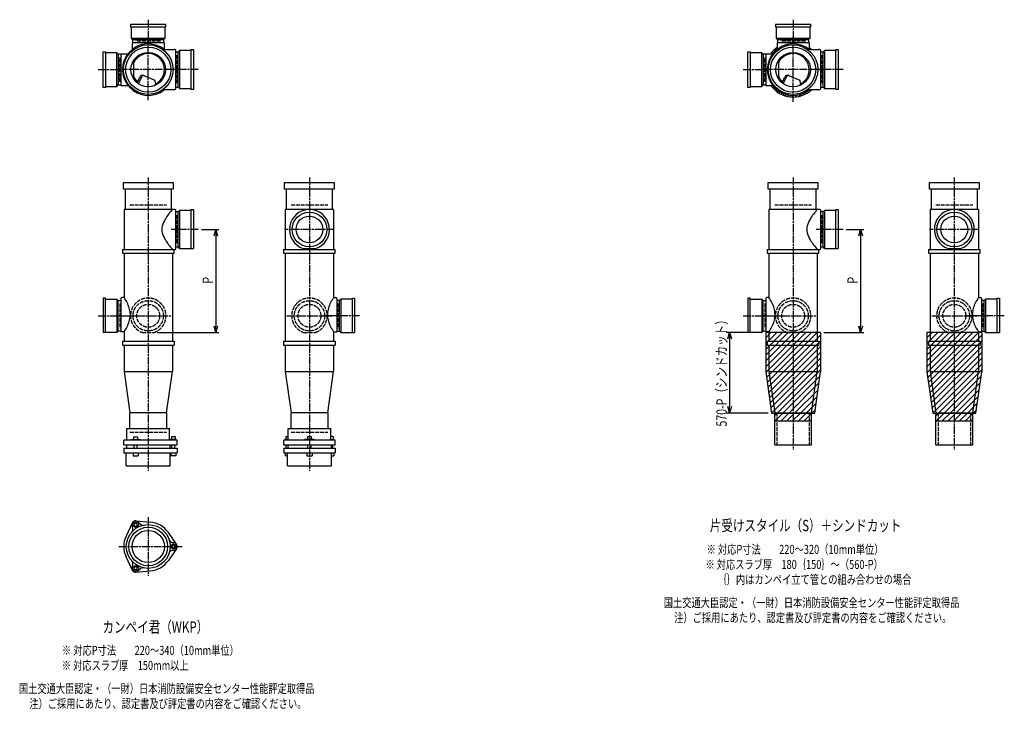
# Model space of a CAD drawing. Extents: x 0 to 13155, y -3987 to 772.
# Drawn here: x 6101 to 9155, y -2185 to -45 of the extents above; entities that cross this region are included whole.
import ezdxf

# ---------------------------------------------------------------- set-up
doc = ezdxf.new("R2010")
doc.units = 0
doc.header["$PDMODE"] = 35
doc.header["$PDSIZE"] = 2
doc.linetypes.add('ACAD_ISO02W100', pattern=[15, 12, -3])
doc.linetypes.add('ACAD_ISO08W100', pattern=[36, 24, -3, 6, -3])
doc.layers.get('0').update_dxf_attribs({"linetype": 'CONTINUOUS'})
for name, color, linetype in [('CENTER', 2, 'ACAD_ISO08W100'), ('DIM', 7, 'CONTINUOUS'), ('DOTS', 1, 'CONTINUOUS'), ('HIDDEN', 2, 'ACAD_ISO02W100'), ('OBJECT', 4, 'CONTINUOUS'), ('SLIM', 2, 'CONTINUOUS')]:
    doc.layers.add(name, color=color, linetype=linetype)
doc.styles.get("Standard").update_dxf_attribs({"font": 'simplex.shx', "width": 0.75, "bigfont": 'bigfont.shx'})

# ---------------------------------------------------------------- blocks, each defined once
blk = doc.blocks.new('_OPEN30')
at = {"color": 0, "linetype": 'BYBLOCK'}
for p, q in [((-1, 0.27), (0, 0)), ((0, 0), (-1, -0.27)), ((0, 0), (-1, 0))]:
    blk.add_line(p, q, dxfattribs=at)
blk = doc.blocks.new('*U23')
at = {"layer": 'DIM', "width": 0.75}
blk.add_text('P', height=32, rotation=90, dxfattribs=at).set_placement((8700.4, -864))
blk = doc.blocks.new('*U24')
at = {"layer": 'DIM', "width": 0.75}
blk.add_text('P', height=32, rotation=90, dxfattribs=at).set_placement((6700.4, -864))
blk = doc.blocks.new('*U29')
at = {"layer": 'DIM', "width": 0.75}
blk.add_text('570-P（シンドカット）', height=32, rotation=90, dxfattribs=at).set_placement((8294.1, -1307.7))

msp = doc.modelspace()

# ---------------------------------------------------------------- linework, layer by layer
at = {"layer": 'CENTER'}
for p, q in [((6500, -45), (6500, -120)), ((8500, -45), (8500, -120)), ((6500, -295), (6500, -105)), ((8500, -300), (8500, -100)), ((6345, -200), (6420, -200)), ((6580, -200), (6400, -200)), ((6655, -200), (6580, -200)), ((8345, -200), (8420, -200)), ((8580, -200), (8400, -200)), ((8655, -200), (8580, -200)), ((6500, -535), (6500, -770)), ((7000, -535), (7000, -770)), ((8500, -535), (8500, -770)), ((9000, -535), (9000, -770)), ((6655, -696), (6571, -696)), ((7077, -696), (6923, -696)), ((8655, -696), (8571, -696)), ((9077, -696), (8923, -696)), ((6500, -770), (6500, -1055)), ((7000, -770), (7000, -1055)), ((8500, -770), (8500, -1055)), ((9000, -770), (9000, -1055)), ((6345, -964), (6458.7, -964)), ((6430, -964), (6570, -964)), ((6930, -964), (7070, -964)), ((7155, -964), (7041.3, -964)), ((8345, -964), (8458.7, -964)), ((8430, -964), (8570, -964)), ((8930, -964), (9070, -964)), ((9155, -964), (9041.3, -964)), ((6500, -1055), (6500, -1445)), ((7000, -1055), (7000, -1445)), ((8500, -1055), (8500, -1380)), ((9000, -1055), (9000, -1380)), ((6500, -1588.7), (6500, -1771.3)), ((6409, -1680), (6605, -1680))]:
    msp.add_line(p, q, dxfattribs=at)
at = {"layer": 'DIM'}
for p, q in [((6665, -696), (6719.4, -696)), ((8665, -696), (8719.4, -696)), ((6709.4, -716), (6709.4, -996)), ((8709.4, -716), (8709.4, -996)), ((6527.9, -1016), (6719.4, -1016)), ((8405, -1016), (8293.1, -1016)), ((8303.1, -1036), (8303.1, -1246)), ((8595, -1016), (8719.4, -1016)), ((8423, -1266), (8293.1, -1266))]:
    msp.add_line(p, q, dxfattribs=at)
at = {"layer": 'DOTS'}
for p in [(6500, -200), (8500, -200), (6500, -1016), (7000, -1016), (8500, -1016), (9000, -1016)]:
    msp.add_point(p, dxfattribs=at)
at = {"layer": 'HIDDEN'}
for p, q in [((6538, -112), (6462, -112)), ((8538, -112), (8462, -112)), ((6412, -238), (6412, -162)), ((6588, -155.5), (6588, -244.5)), ((8412, -238), (8412, -162)), ((8588, -155.5), (8588, -244.5)), ((6443, -620), (6557, -620)), ((6943, -620), (7057, -620)), ((8443, -620), (8557, -620)), ((8943, -620), (9057, -620)), ((6588, -651.5), (6588, -740.5)), ((8588, -651.5), (8588, -740.5)), ((6412, -926), (6412, -1002)), ((7088, -926), (7088, -1002)), ((8412, -926), (8412, -1002)), ((9088, -926), (9088, -1002)), ((6482.1, -1016), (6517.9, -1016)), ((6982.1, -1016), (7017.9, -1016)), ((8482.1, -1016), (8517.9, -1016)), ((8982.1, -1016), (9017.9, -1016)), ((8450, -1265), (8450, -1365)), ((8550, -1265), (8550, -1365)), ((8950, -1265), (8950, -1365)), ((9050, -1265), (9050, -1365)), ((6443, -1325), (6557, -1325)), ((6943, -1325), (7057, -1325))]:
    msp.add_line(p, q, dxfattribs=at)
for centre, radius in [((6500, -964), 47), ((6500, -964), 35.5), ((7000, -964), 47), ((7000, -964), 35.5), ((8500, -964), 47), ((8500, -964), 35.5), ((9000, -964), 47), ((9000, -964), 35.5)]:
    msp.add_circle(centre, radius, dxfattribs=at)
for centre in [(6500, -964), (7000, -964), (8500, -964), (9000, -964)]:
    msp.add_arc(centre, 55, 289.0113, 250.9887, dxfattribs=at)
at = {"layer": 'OBJECT'}
for p, q in [((6555, -60), (6445, -60)), ((6445, -60), (6445, -67)), ((6555, -67), (6555, -60)), ((8555, -60), (8445, -60)), ((8445, -60), (8445, -67)), ((8555, -67), (8555, -60)), ((6445, -67), (6555, -67)), ((6448, -103), (6448, -67)), ((6552, -67), (6552, -103)), ((8445, -67), (8555, -67)), ((8448, -103), (8448, -67)), ((8552, -67), (8552, -103)), ((6552, -103), (6448, -103)), ((6448, -103), (6452.5, -107)), ((6450.5, -115.5), (6549.5, -115.5)), ((6450.5, -115.5), (6450.5, -137.2)), ((6452.5, -115.5), (6452.5, -107)), ((6452.5, -107), (6547.5, -107)), ((6552, -103), (6547.5, -107)), ((6547.5, -107), (6547.5, -115.5)), ((6549.5, -115.5), (6549.5, -137.2)), ((8552, -103), (8448, -103)), ((8448, -103), (8452.5, -107)), ((8450.5, -115.5), (8549.5, -115.5)), ((8450.5, -115.5), (8450.5, -137.2)), ((8452.5, -115.5), (8452.5, -107)), ((8452.5, -107), (8547.5, -107)), ((8552, -103), (8547.5, -107)), ((8547.5, -107), (8547.5, -115.5)), ((8549.5, -115.5), (8549.5, -137.2)), ((6360, -255), (6360, -145)), ((6360, -145), (6367, -145)), ((6367, -145), (6367, -255)), ((6403, -148), (6367, -148)), ((6403, -252), (6403, -148)), ((6403, -148), (6407, -152.5)), ((6415.5, -152.5), (6407, -152.5)), ((6407, -152.5), (6407, -247.5)), ((6415.5, -150.5), (6415.5, -249.5)), ((6415.5, -150.5), (6437.2, -150.5)), ((6545.7, -138), (6580, -138)), ((6583, -138), (6580, -138)), ((6586, -259), (6586, -141)), ((6593, -145.5), (6586, -145.5)), ((6597, -141), (6593, -145.5)), ((6593, -254.5), (6593, -145.5)), ((6633, -141), (6597, -141)), ((6597, -141), (6597, -259)), ((6633, -138), (6640, -138)), ((6633, -262), (6633, -138)), ((6640, -138), (6640, -262)), ((8360, -255), (8360, -145)), ((8360, -145), (8367, -145)), ((8367, -145), (8367, -255)), ((8403, -148), (8367, -148)), ((8403, -148), (8407, -152.5)), ((8403, -252), (8403, -148)), ((8415.5, -152.5), (8407, -152.5)), ((8407, -152.5), (8407, -247.5)), ((8415.5, -150.5), (8415.5, -249.5)), ((8415.5, -150.5), (8437.2, -150.5)), ((8545.7, -138), (8580, -138)), ((8583, -138), (8580, -138)), ((8586, -259), (8586, -141)), ((8593, -145.5), (8586, -145.5)), ((8597, -141), (8593, -145.5)), ((8593, -254.5), (8593, -145.5)), ((8633, -141), (8597, -141)), ((8597, -141), (8597, -259)), ((8633, -138), (8640, -138)), ((8633, -262), (8633, -138)), ((8640, -138), (8640, -262)), ((6454.3, -176.2), (6453, -174.4)), ((6455.3, -220.9), (6455.3, -179.1)), ((8454.3, -176.2), (8453, -174.4)), ((8455.3, -220.9), (8455.3, -179.1)), ((6454.3, -223.8), (6453, -225.6)), ((6465.3, -240.7), (6473.9, -223.1)), ((6469.4, -243.9), (6479.9, -222.5)), ((6486.8, -218.2), (6520.7, -232.6)), ((6524.1, -243.8), (6520.7, -232.6)), ((8454.3, -223.8), (8453, -225.6)), ((8465.3, -240.7), (8473.9, -223.1)), ((8469.4, -243.9), (8479.9, -222.5)), ((8486.8, -218.2), (8520.7, -232.6)), ((8524.1, -243.8), (8520.7, -232.6)), ((6367, -255), (6360, -255)), ((6367, -252), (6403, -252)), ((6403, -252), (6407, -247.5)), ((6407, -247.5), (6415.5, -247.5)), ((6415.5, -249.5), (6437.2, -249.5)), ((6545.7, -262), (6580, -262)), ((6580, -262), (6583, -262)), ((6586, -254.5), (6593, -254.5)), ((6597, -259), (6593, -254.5)), ((6597, -259), (6633, -259)), ((6640, -262), (6633, -262)), ((8367, -255), (8360, -255)), ((8367, -252), (8403, -252)), ((8403, -252), (8407, -247.5)), ((8407, -247.5), (8415.5, -247.5)), ((8415.5, -249.5), (8437.2, -249.5)), ((8545.7, -262), (8580, -262)), ((8580, -262), (8583, -262)), ((8586, -254.5), (8593, -254.5)), ((8597, -259), (8593, -254.5)), ((8597, -259), (8633, -259)), ((8640, -262), (8633, -262)), ((6423, -571), (6423, -550)), ((6423, -550), (6577, -550)), ((6577, -571), (6423, -571)), ((6428, -571), (6428, -634)), ((6572, -634), (6572, -571)), ((6577, -550), (6577, -571)), ((6923, -571), (6923, -550)), ((6923, -550), (7077, -550)), ((7077, -571), (6923, -571)), ((6928, -571), (6928, -634)), ((7072, -634), (7072, -571)), ((7077, -550), (7077, -571)), ((8423, -571), (8423, -550)), ((8423, -550), (8577, -550)), ((8577, -571), (8423, -571)), ((8428, -571), (8428, -634)), ((8572, -634), (8572, -571)), ((8577, -550), (8577, -571)), ((8923, -571), (8923, -550)), ((8923, -550), (9077, -550)), ((9077, -571), (8923, -571)), ((8928, -571), (8928, -634)), ((9072, -634), (9072, -571)), ((9077, -550), (9077, -571)), ((6425, -634), (6425, -758)), ((6580, -634), (6425, -634)), ((6583, -634), (6580, -634)), ((6586, -755), (6586, -637)), ((6597, -637), (6593, -641.5)), ((6633, -637), (6597, -637)), ((6597, -637), (6597, -755)), ((6633, -634), (6640, -634)), ((6633, -755), (6633, -634)), ((6640, -634), (6640, -755)), ((6925, -634), (6925, -758)), ((7075, -634), (6925, -634)), ((7075, -634), (7075, -758)), ((8425, -634), (8425, -758)), ((8580, -634), (8425, -634)), ((8583, -634), (8580, -634)), ((8586, -755), (8586, -637)), ((8597, -637), (8593, -641.5)), ((8633, -637), (8597, -637)), ((8597, -637), (8597, -755)), ((8633, -634), (8640, -634)), ((8633, -755), (8633, -634)), ((8640, -634), (8640, -755)), ((8925, -634), (8925, -758)), ((9075, -634), (8925, -634)), ((9075, -634), (9075, -758)), ((6593, -641.5), (6586, -641.5)), ((6593, -750.5), (6593, -641.5)), ((8593, -641.5), (8586, -641.5)), ((8593, -750.5), (8593, -641.5)), ((6420, -758), (6580, -758)), ((6420, -758), (6420, -770)), ((6580, -770), (6580, -758)), ((6580, -758), (6583, -758)), ((6586, -750.5), (6593, -750.5)), ((6597, -755), (6593, -750.5)), ((6597, -755), (6640, -755)), ((6920, -758), (7080, -758)), ((6920, -758), (6920, -770)), ((6980.9, -755), (7019.1, -755)), ((7080, -770), (7080, -758)), ((8420, -758), (8580, -758)), ((8420, -758), (8420, -770)), ((8580, -770), (8580, -758)), ((8580, -758), (8583, -758)), ((8586, -750.5), (8593, -750.5)), ((8597, -755), (8593, -750.5)), ((8597, -755), (8640, -755)), ((8920, -758), (9080, -758)), ((8920, -758), (8920, -770)), ((8980.9, -755), (9019.1, -755)), ((9080, -770), (9080, -758)), ((6420, -770), (6580, -770)), ((6425, -770), (6425, -907.5)), ((6575, -770), (6575, -1043)), ((6920, -770), (7080, -770)), ((6925, -770), (6925, -1043)), ((7075, -770), (7075, -907.5)), ((8420, -770), (8580, -770)), ((8425, -770), (8425, -907.5)), ((8575, -770), (8575, -1043)), ((8920, -770), (9080, -770)), ((8925, -770), (8925, -1043)), ((9075, -770), (9075, -907.5)), ((6367, -909), (6360, -909)), ((6360, -909), (6360, -1016)), ((6367, -1016), (6367, -909)), ((6367, -912), (6403, -912)), ((6403, -912), (6403, -1016)), ((6403, -912), (6407, -916.5)), ((6415.5, -910.5), (6415.5, -1013.5)), ((6425, -907.5), (6418.5, -907.5)), ((7075, -907.5), (7081.5, -907.5)), ((7084.5, -910.5), (7084.5, -1013.5)), ((7097, -912), (7093, -916.5)), ((7133, -912), (7097, -912)), ((7097, -912), (7097, -1016)), ((7133, -909), (7140, -909)), ((7133, -1016), (7133, -909)), ((7140, -909), (7140, -1016)), ((8367, -909), (8360, -909)), ((8360, -909), (8360, -1016)), ((8367, -1016), (8367, -909)), ((8367, -912), (8403, -912)), ((8403, -912), (8403, -1016)), ((8403, -912), (8407, -916.5)), ((8415.5, -910.5), (8415.5, -1013.5)), ((8425, -907.5), (8418.5, -907.5)), ((9075, -907.5), (9081.5, -907.5)), ((9084.5, -910.5), (9084.5, -1013.5)), ((9097, -912), (9093, -916.5)), ((9133, -912), (9097, -912)), ((9097, -912), (9097, -1016)), ((9133, -909), (9140, -909)), ((9133, -1016), (9133, -909)), ((9140, -909), (9140, -1016)), ((6407, -916.5), (6415.5, -916.5)), ((6407, -1011.5), (6407, -916.5)), ((7093, -916.5), (7084.5, -916.5)), ((7093, -1011.5), (7093, -916.5)), ((8407, -916.5), (8415.5, -916.5)), ((8407, -1011.5), (8407, -916.5)), ((9093, -916.5), (9084.5, -916.5)), ((9093, -1011.5), (9093, -916.5)), ((6443.7, -957), (6443.7, -964)), ((7056.3, -957), (7056.3, -964)), ((8443.7, -957), (8443.7, -964)), ((9056.3, -957), (9056.3, -964)), ((6403, -1016), (6360, -1016)), ((6403, -1016), (6407, -1011.5)), ((6415.5, -1011.5), (6407, -1011.5)), ((6425, -1013.5), (6415.5, -1013.5)), ((6425, -1013.5), (6425, -1043)), ((7075, -1013.5), (7084.5, -1013.5)), ((7075, -1013.5), (7075, -1043)), ((7084.5, -1011.5), (7093, -1011.5)), ((7097, -1016), (7093, -1011.5)), ((7097, -1016), (7140, -1016)), ((8403, -1016), (8360, -1016)), ((8403, -1016), (8407, -1011.5)), ((8415.5, -1011.5), (8407, -1011.5)), ((8415, -1016), (8415, -1137.7)), ((8585, -1016), (8415, -1016)), ((8425, -1013.5), (8415.5, -1013.5)), ((8425, -1013.5), (8425, -1043)), ((8585, -1016), (8585, -1137.7)), ((8915, -1016), (8915, -1137.7)), ((9085, -1016), (8915, -1016)), ((9075, -1013.5), (9084.5, -1013.5)), ((9075, -1013.5), (9075, -1043)), ((9084.5, -1011.5), (9093, -1011.5)), ((9085, -1016), (9085, -1137.7)), ((9097, -1016), (9093, -1011.5)), ((9097, -1016), (9140, -1016)), ((6420, -1043), (6580, -1043)), ((6420, -1043), (6420, -1055)), ((6420, -1055), (6580, -1055)), ((6425, -1055), (6425, -1137)), ((6575, -1055), (6575, -1137)), ((6580, -1043), (6580, -1055)), ((6920, -1043), (7080, -1043)), ((6920, -1043), (6920, -1055)), ((6920, -1055), (7080, -1055)), ((6925, -1055), (6925, -1137)), ((7075, -1055), (7075, -1137)), ((7080, -1043), (7080, -1055)), ((8420, -1043), (8580, -1043)), ((8420, -1043), (8420, -1055)), ((8420, -1055), (8580, -1055)), ((8425, -1055), (8425, -1137)), ((8575, -1055), (8575, -1137)), ((8580, -1043), (8580, -1055)), ((8920, -1043), (9080, -1043)), ((8920, -1043), (8920, -1055)), ((8920, -1055), (9080, -1055)), ((8925, -1055), (8925, -1137)), ((9075, -1055), (9075, -1137)), ((9080, -1043), (9080, -1055)), ((6425, -1137), (6575, -1137)), ((6425, -1137), (6443, -1265)), ((6557, -1265), (6575, -1137)), ((6925, -1137), (7075, -1137)), ((6925, -1137), (6943, -1265)), ((7057, -1265), (7075, -1137)), ((8415, -1137.7), (8433, -1266)), ((8425, -1137), (8575, -1137)), ((8425, -1137), (8443, -1265)), ((8557, -1265), (8575, -1137)), ((8567, -1266), (8585, -1137.7)), ((8915, -1137.7), (8933, -1266)), ((8925, -1137), (9075, -1137)), ((8925, -1137), (8943, -1265)), ((9057, -1265), (9075, -1137)), ((9067, -1266), (9085, -1137.7)), ((6443, -1314), (6443, -1265)), ((6557, -1265), (6443, -1265)), ((6557, -1265), (6557, -1314)), ((6943, -1314), (6943, -1265)), ((7057, -1265), (6943, -1265)), ((7057, -1265), (7057, -1314)), ((8433, -1266), (8567, -1266)), ((8443, -1365), (8443, -1265)), ((8443, -1265), (8557, -1265)), ((8443, -1290), (8443, -1266)), ((8557, -1365), (8557, -1265)), ((8557, -1290), (8557, -1266)), ((8933, -1266), (9067, -1266)), ((8943, -1365), (8943, -1265)), ((8943, -1265), (9057, -1265)), ((8943, -1290), (8943, -1266)), ((9057, -1365), (9057, -1265)), ((9057, -1290), (9057, -1266)), ((8443, -1290), (8557, -1290)), ((8943, -1290), (9057, -1290)), ((6434, -1314), (6566, -1314)), ((6434, -1350), (6434, -1314)), ((6454.8, -1339.7), (6467.2, -1339.7)), ((6454.8, -1339.7), (6454.8, -1347.7)), ((6467.2, -1339.7), (6467.2, -1347.7)), ((6566, -1350), (6566, -1314)), ((6572.2, -1338.5), (6583.7, -1338.5)), ((6572.2, -1338.5), (6572.2, -1348.2)), ((6583.7, -1338.5), (6583.7, -1348.2)), ((6926.7, -1338.5), (6934, -1338.5)), ((6926.7, -1338.5), (6926.7, -1348.2)), ((6934, -1314), (7066, -1314)), ((6934, -1350), (6934, -1314)), ((6994.2, -1338.5), (7005.8, -1338.5)), ((6994.2, -1338.5), (6994.2, -1348.2)), ((7005.8, -1338.5), (7005.8, -1348.2)), ((7066, -1350), (7066, -1314)), ((7073.3, -1338.5), (7066, -1338.5)), ((7073.3, -1338.5), (7073.3, -1348.2)), ((6590, -1350), (6424, -1350)), ((6424, -1365), (6424, -1350)), ((6424, -1365), (6590, -1365)), ((6432.5, -1365), (6432.5, -1375)), ((6446, -1350), (6446, -1347.7)), ((6446, -1347.7), (6476, -1347.7)), ((6456, -1375), (6456, -1365)), ((6466, -1375), (6466, -1365)), ((6476, -1350), (6476, -1347.7)), ((6567.5, -1365), (6567.5, -1375)), ((6569, -1348.2), (6569, -1350)), ((6587, -1348.2), (6569, -1348.2)), ((6573, -1375), (6573, -1365)), ((6583, -1375), (6583, -1365)), ((6587, -1348.2), (6587, -1350)), ((6590, -1365), (6590, -1350)), ((7079.5, -1350), (6920.5, -1350)), ((6920.5, -1365), (6920.5, -1350)), ((6920.5, -1365), (7079.5, -1365)), ((6923.5, -1348.2), (6923.5, -1350)), ((6934, -1348.2), (6923.5, -1348.2)), ((6927.5, -1375), (6927.5, -1365)), ((6932.5, -1365), (6932.5, -1375)), ((6932.5, -1365), (6932.5, -1375)), ((6985, -1348.2), (6985, -1350)), ((7015, -1348.2), (6985, -1348.2)), ((6995, -1375), (6995, -1365)), ((7005, -1375), (7005, -1365)), ((7015, -1348.2), (7015, -1350)), ((7066, -1348.2), (7076.5, -1348.2)), ((7067.5, -1365), (7067.5, -1375)), ((7067.5, -1365), (7067.5, -1375)), ((7072.5, -1375), (7072.5, -1365)), ((7076.5, -1348.2), (7076.5, -1350)), ((7079.5, -1365), (7079.5, -1350)), ((8443, -1365), (8557, -1365)), ((8943, -1365), (9057, -1365)), ((6424, -1375), (6424, -1389)), ((6424, -1375), (6590, -1375)), ((6424, -1389), (6590, -1389)), ((6432, -1430), (6432, -1389)), ((6453, -1389), (6453, -1399)), ((6453, -1399), (6469, -1399)), ((6469, -1389), (6469, -1399)), ((6568, -1430), (6568, -1389)), ((6570, -1389), (6570, -1399)), ((6586, -1399), (6570, -1399)), ((6586, -1389), (6586, -1399)), ((6590, -1375), (6590, -1389)), ((6920.5, -1375), (7079.5, -1375)), ((6920.5, -1375), (6920.5, -1389)), ((6920.5, -1389), (7079.5, -1389)), ((6924.5, -1389), (6924.5, -1399)), ((6932, -1399), (6924.5, -1399)), ((6932, -1430), (6932, -1389)), ((6992, -1389), (6992, -1399)), ((6992, -1399), (7008, -1399)), ((7008, -1389), (7008, -1399)), ((7068, -1430), (7068, -1389)), ((7068, -1399), (7075.5, -1399)), ((7075.5, -1389), (7075.5, -1399)), ((7079.5, -1375), (7079.5, -1389)), ((6432, -1430), (6568, -1430)), ((6932, -1430), (7068, -1430)), ((6450.1, -1607.4), (6431.2, -1647.7)), ((6462, -1600.5), (6506.4, -1604.3)), ((6587.8, -1673.1), (6562.4, -1636.6)), ((6587.8, -1686.9), (6562.4, -1723.4)), ((6450.1, -1752.6), (6431.2, -1712.3)), ((6462, -1759.5), (6506.4, -1755.7))]:
    msp.add_line(p, q, dxfattribs=at)
for centre, radius in [((6500, -200), 77), ((6500, -200), 70), ((6500, -200), 53.5), ((8500, -200), 77), ((8500, -200), 70), ((8500, -200), 53.5), ((7000, -696), 54), ((7000, -696), 41.5), ((9000, -696), 54), ((9000, -696), 41.5), ((6500, -1680), 68), ((6500, -1680), 60), ((6500, -1680), 50)]:
    msp.add_circle(centre, radius, dxfattribs=at)
for centre, radius, start, end in [((6500, -200), 80, 50.805, 309.195), ((8500, -200), 80, 50.805, 309.195), ((6500, -200), 50, 298.8199, 153.7804), ((6583, -141), 3, 0, 90), ((8500, -200), 85, 125.6162, 144.3838), ((8500, -200), 50, 298.8199, 153.7804), ((8500, -200), 85, 46.8371, 54.3838), ((8583, -141), 3, 0, 90), ((6450.3, -179.1), 5, 0, 36.4469), ((8450.3, -179.1), 5, 0, 36.4469), ((6450.3, -220.9), 5, 323.5531, 0), ((6500, -200), 50, 206.2196, 228.5238), ((6482.9, -227.4), 10, 67.0668, 154.0147), ((6486.1, -225.6), 7, 67.0668, 154.0147), ((6476.6, -207.1), 60, 314.0702, 322.3394), ((8450.3, -220.9), 5, 323.5531, 0), ((8500, -200), 50, 206.2196, 228.5238), ((8482.9, -227.4), 10, 67.0668, 154.0147), ((8486.1, -225.6), 7, 67.0668, 154.0147), ((8476.6, -207.1), 60, 314.0702, 322.3394), ((6583, -259), 3, 270, 0), ((8500, -200), 85, 215.6162, 313.1629), ((8583, -259), 3, 270, 0), ((6700.7, -749.4), 170.6, 137.4413, 149.9195), ((6583, -637), 3, 0, 90), ((7000, -696), 62, 287.8966, 252.1034), ((8700.7, -749.4), 170.6, 137.4413, 149.9195), ((8583, -637), 3, 0, 90), ((9000, -696), 62, 287.8966, 252.1034), ((6618.8, -705.9), 78.1, 147.4552, 164.6637), ((8618.8, -705.9), 78.1, 147.4552, 164.6637), ((6585.8, -696), 43.6, 165.6885, 194.3115), ((8585.8, -696), 43.6, 165.6885, 194.3115), ((6618.8, -686.1), 78.1, 195.3363, 212.5448), ((6700.7, -642.6), 170.6, 210.0805, 222.5587), ((8618.8, -686.1), 78.1, 195.3363, 212.5448), ((8700.7, -642.6), 170.6, 210.0805, 222.5587), ((6583, -755), 3, 270, 0), ((8583, -755), 3, 270, 0), ((6418.5, -910.5), 3, 90, 180), ((6335.1, -972.4), 110.9, 16.9596, 35.8366), ((7164.9, -972.4), 110.9, 144.1634, 163.0404), ((7081.5, -910.5), 3, 0, 90), ((8418.5, -910.5), 3, 90, 180), ((8335.1, -972.4), 110.9, 16.9596, 35.8366), ((9164.9, -972.4), 110.9, 144.1634, 163.0404), ((9081.5, -910.5), 3, 0, 90), ((6382.9, -957.3), 60.8, 0.2712, 16.4528), ((7117.1, -957.3), 60.8, 163.5472, 179.7288), ((8382.9, -957.3), 60.8, 0.2712, 16.4528), ((9117.1, -957.3), 60.8, 163.5472, 179.7288), ((6382.9, -963.7), 60.8, 343.5472, 359.7288), ((7117.1, -963.7), 60.8, 180.2712, 196.4528), ((8382.9, -963.7), 60.8, 343.5472, 359.7288), ((9117.1, -963.7), 60.8, 180.2712, 196.4528), ((6335.1, -948.6), 110.9, 324.1634, 343.0404), ((7164.9, -948.6), 110.9, 196.9596, 215.8366), ((8335.1, -948.6), 110.9, 324.1634, 343.0404), ((9164.9, -948.6), 110.9, 196.9596, 215.8366), ((6461.2, -1612.9), 12, 32.1054, 207.8946), ((6461, -1612.5), 12, 85.1362, 154.8638), ((6484.1, -1598.5), 15, 212.1054, 281.0295), ((6500, -1680), 76, 34.8638, 85.1362), ((6500, -1680), 76, 154.8638, 205.1362), ((6437.4, -1625.5), 15, 318.9705, 27.8946), ((6578.5, -1653), 15, 198.9705, 267.8946), ((6577.5, -1680), 12, 272.1054, 87.8946), ((6578, -1680), 12, 325.1362, 34.8638), ((6578.5, -1707), 15, 92.1054, 161.0295), ((6437.4, -1734.5), 15, 332.1054, 41.0295), ((6500, -1680), 76, 274.8638, 325.1362), ((6461.2, -1747.1), 12, 152.1054, 327.8946), ((6461, -1747.5), 12, 205.1362, 274.8638), ((6484.1, -1761.5), 15, 78.9705, 147.8946)]:
    msp.add_arc(centre, radius, start, end, dxfattribs=at)
at = {"layer": 'SLIM'}
for p, q in [((8434.6, -150.5), (8450.5, -134.6)), ((8549.5, -134.4), (8551.5, -132.4)), ((8554.9, -138), (8556.4, -136.4)), ((8432.4, -251.5), (8434.4, -249.5)), ((8436.4, -256.4), (8440, -252.9)), ((8440.8, -261), (8444.4, -257.5)), ((8445.6, -265.3), (8449.1, -261.7)), ((8450.6, -269.2), (8454.2, -265.6)), ((8456.1, -272.8), (8459.7, -269.1)), ((8461.8, -276), (8465.6, -272.2)), ((8530.2, -279.5), (8540.8, -268.8)), ((8549.5, -269.1), (8556.6, -262)), ((8468, -278.8), (8471.9, -274.9)), ((8474.6, -281.1), (8478.7, -277.1)), ((8481.7, -283), (8486, -278.8)), ((8489.4, -284.3), (8493.9, -279.8)), ((8497.7, -285), (8500, -282.7)), ((8500, -282.7), (8502.7, -280)), ((8507, -284.7), (8512.7, -279)), ((8517.5, -283.2), (8524.5, -276.2)), ((8415, -1032.2), (8431.2, -1016)), ((8415, -1050.2), (8449.2, -1016)), ((8415, -1068.2), (8467.2, -1016)), ((8415, -1086.1), (8485.1, -1016)), ((8415, -1104.1), (8503.1, -1016)), ((8415, -1122), (8521, -1016)), ((8415.3, -1139.7), (8539, -1016)), ((8417.5, -1155.5), (8557, -1016)), ((8419.7, -1171.2), (8574.9, -1016)), ((8421.9, -1187), (8585, -1023.9)), ((8915, -1032.2), (8931.2, -1016)), ((8915, -1050.2), (8949.2, -1016)), ((8915, -1068.2), (8967.2, -1016)), ((8915, -1086.1), (8985.1, -1016)), ((8915, -1104.1), (9003.1, -1016)), ((8915, -1122), (9021, -1016)), ((8915.3, -1139.7), (9039, -1016)), ((8917.5, -1155.5), (9057, -1016)), ((8919.7, -1171.2), (9074.9, -1016)), ((8921.9, -1187), (9085, -1023.9)), ((8424.1, -1202.7), (8585, -1041.8)), ((8426.4, -1218.4), (8585, -1059.8)), ((8924.1, -1202.7), (9085, -1041.8)), ((8926.4, -1218.4), (9085, -1059.8)), ((8428.6, -1234.2), (8585, -1077.8)), ((8430.8, -1249.9), (8585, -1095.7)), ((8928.6, -1234.2), (9085, -1077.8)), ((8930.8, -1249.9), (9085, -1095.7)), ((8433, -1265.7), (8585, -1113.7)), ((8933, -1265.7), (9085, -1113.7)), ((8450.6, -1266), (8585, -1131.6)), ((8468.6, -1266), (8583.1, -1151.6)), ((8950.6, -1266), (9085, -1131.6)), ((8968.6, -1266), (9083.1, -1151.6)), ((8486.6, -1266), (8580.1, -1172.5)), ((8986.6, -1266), (9080.1, -1172.5)), ((8504.5, -1266), (8577.2, -1193.4)), ((8522.5, -1266), (8574.2, -1214.3)), ((9004.5, -1266), (9077.2, -1193.4)), ((9022.5, -1266), (9074.2, -1214.3)), ((8540.4, -1266), (8571.3, -1235.2)), ((9040.4, -1266), (9071.3, -1235.2)), ((8443, -1273.6), (8450.6, -1266)), ((8444.6, -1290), (8468.6, -1266)), ((8462.6, -1290), (8486.6, -1266)), ((8480.5, -1290), (8504.5, -1266)), ((8498.5, -1290), (8522.5, -1266)), ((8516.4, -1290), (8540.4, -1266)), ((8534.4, -1290), (8557, -1267.4)), ((8558.4, -1266), (8568.4, -1256.1)), ((8943, -1273.6), (8950.6, -1266)), ((8944.6, -1290), (8968.6, -1266)), ((8962.6, -1290), (8986.6, -1266)), ((8980.5, -1290), (9004.5, -1266)), ((8998.5, -1290), (9022.5, -1266)), ((9016.4, -1290), (9040.4, -1266)), ((9034.4, -1290), (9057, -1267.4)), ((9058.4, -1266), (9068.4, -1256.1)), ((8552.4, -1290), (8557, -1285.4)), ((9052.4, -1290), (9057, -1285.4))]:
    msp.add_line(p, q, dxfattribs=at)
for points in [[(6458.7, -1616.5), (6463.3, -1616.5), (6465.6, -1612.5), (6463.3, -1608.5), (6458.7, -1608.5), (6456.4, -1612.5)], [(6575.7, -1676), (6573.4, -1680), (6575.7, -1684), (6580.3, -1684), (6582.6, -1680), (6580.3, -1676)], [(6465.6, -1747.5), (6463.3, -1743.5), (6458.7, -1743.5), (6456.4, -1747.5), (6458.7, -1751.5), (6463.3, -1751.5)]]:
    msp.add_lwpolyline(points, close=True, dxfattribs=at)
for centre in [(6461, -1612.5), (6578, -1680), (6461, -1747.5)]:
    msp.add_circle(centre, 8, dxfattribs=at)

# ---------------------------------------------------------------- block references
at = {"layer": 'DIM', "xscale": 20, "yscale": 20, "zscale": 20}
for p, rotation in [((6709.4, -696), 90), ((8709.4, -696), 90), ((6709.4, -1016), 270), ((8709.4, -1016), 270), ((8303.1, -1016), 90), ((8303.1, -1266), 270)]:
    msp.add_blockref('_OPEN30', p, dxfattribs=dict(at, rotation=rotation))
at = {"layer": 'SLIM'}
for name in ['*U24', '*U23', '*U29']:
    msp.add_blockref(name, (0, 0), dxfattribs=at)

# ---------------------------------------------------------------- texts
at = {"layer": 'SLIM', "width": 0.75}
for s, height, p in [('片受けスタイル（S）＋シンドカット', 35, (8241.6, -1632.5)), ('※ 対応P寸法\u3000\u3000220～320（10mm単位）', 28, (8231.7, -1703)), ('※ 対応スラブ厚\u3000180｛150｝～（560-P）', 28, (8228.1, -1749.7)), ('｛｝内はカンペイ立て管との組み合わせの場合', 28, (8265.3, -1796.3)), ('国土交通大臣認定・（一財）日本消防設備安全センター性能評定取得品', 28, (8098.9, -1868.3)), ('注）ご採用にあたり、認定書及び評定書の内容をご確認ください。', 28, (8131.1, -1915)), ('カンペイ君（WKP）', 35, (6358.1, -1947.5)), (' ※ 対応P寸法\u3000\u3000220～340（10mm単位）', 28, (6226.1, -2016.3)), ('※ 対応スラブ厚\u3000150mm以上', 28, (6231.8, -2063)), ('国土交通大臣認定・（一財）日本消防設備安全センター性能評定取得品', 28, (6098.9, -2135)), ('注）ご採用にあたり、認定書及び評定書の内容をご確認ください。', 28, (6131.1, -2181.7))]:
    msp.add_text(s, height=height, dxfattribs=at).set_placement(p)

doc.saveas('drawing.dxf')
